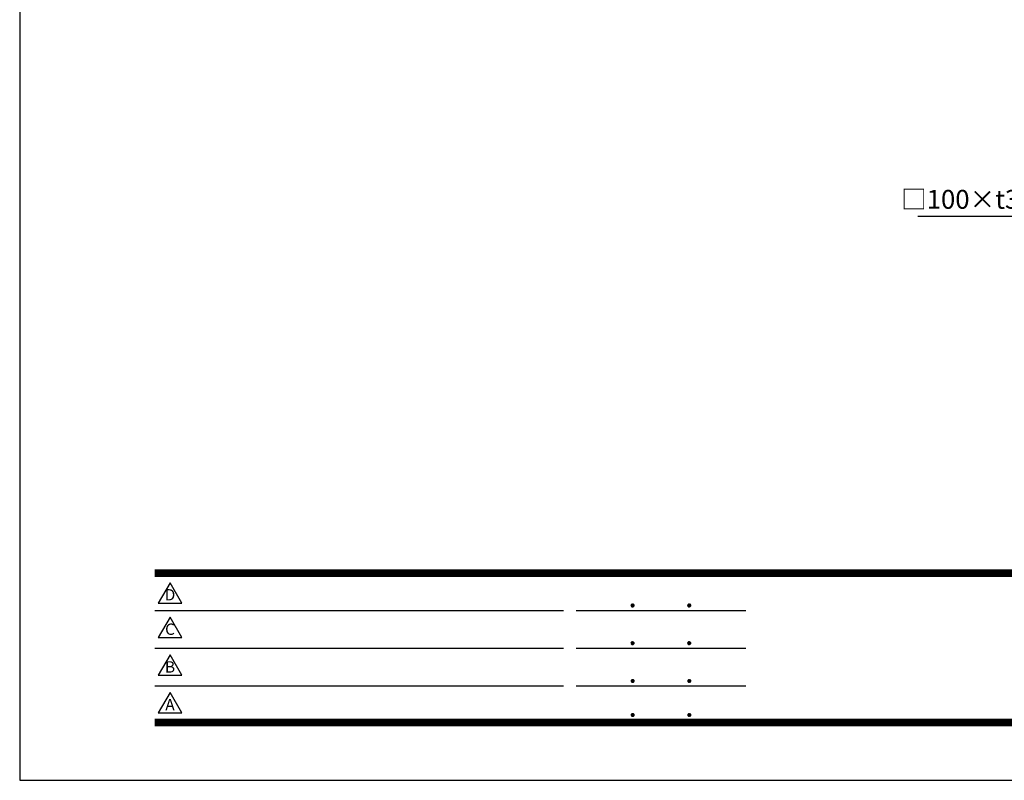
# Model space of a CAD drawing. Extents: x 0 to 4200, y 0 to 2970.
# Drawn here: x 0 to 1566, y 0 to 1210 of the extents above; entities that cross this region are included whole.
import ezdxf
from ezdxf.enums import TextEntityAlignment as Align

# ---------------------------------------------------------------- set-up
doc = ezdxf.new("R2010")
doc.units = 0
doc.header["$LTSCALE"] = 3
doc.layers.get('0').update_dxf_attribs({"linetype": 'CONTINUOUS'})
doc.layers.get('DEFPOINTS').update_dxf_attribs({"linetype": 'CONTINUOUS'})
for name, color, linetype in [('P_2DIM', 6, 'CONTINUOUS'), ('P_3TEXT', 60, 'CONTINUOUS'), ('P_5DRAWFRAME', 104, 'CONTINUOUS')]:
    doc.layers.add(name, color=color, linetype=linetype)
doc.styles.add('BIGFONT', font='simplex.shx', dxfattribs={"bigfont": 'bigfont.shx'})
doc.dimstyles.new('DIMBIGFONT$7', dxfattribs={"dimscale": 10, "dimtxt": 3, "dimasz": 2, "dimexe": 1.5, "dimexo": 3, "dimgap": 0.75, "dimtad": 1, "dimdec": 1, "dimdsep": 46, "dimtxsty": 'BIGFONT', "dimsah": 1, "dimcen": 0, "dimclrt": 230, "dimadec": 0, "dimazin": 0, "dimtfac": 0.6, "dimtdec": 1, "dimtofl": 0, "dimtmove": 0, "dimatfit": 3, "dimfxl": 1, "dimtvp": 1, "dimtolj": 1, "dimarcsym": 0})

# ---------------------------------------------------------------- blocks, each defined once
blk = doc.blocks.new('DFP3')
at = {"color": 0}
for p, q in [((21.5, 33.5), (408, 33.5)), ((21.5, 33.45), (408, 33.45)), ((21.5, 33.4), (408, 33.4)), ((21.5, 33.35), (408, 33.35)), ((21.5, 33.3), (408, 33.3)), ((21.5, 33.25), (408, 33.25)), ((21.5, 33.2), (408, 33.2)), ((21.5, 33.15), (408, 33.15)), ((21.5, 33.1), (408, 33.1)), ((21.5, 33.05), (408, 33.05)), ((21.5, 33), (408, 33)), ((21.5, 32.95), (408, 32.95)), ((21.5, 32.9), (408, 32.9)), ((21.5, 32.85), (408, 32.85)), ((21.5, 32.8), (408, 32.8)), ((21.5, 32.75), (408, 32.75)), ((21.5, 32.7), (408, 32.7)), ((21.5, 32.65), (408, 32.65)), ((21.5, 32.6), (408, 32.6)), ((21.5, 32.55), (408, 32.55)), ((21.5, 32.5), (408, 32.5)), ((21.5, 27.03), (86.5, 27.03)), ((88.5, 27.03), (115.5, 27.03)), ((97.25, 27.82), (97.5, 28.07)), ((97.25, 27.82), (97.5, 27.57)), ((97.26, 27.76), (97.56, 28.07)), ((97.26, 27.89), (97.56, 27.58)), ((97.27, 27.91), (97.41, 28.06)), ((97.27, 27.74), (97.41, 27.59)), ((97.28, 27.71), (97.61, 28.05)), ((97.28, 27.94), (97.61, 27.6)), ((97.31, 27.67), (97.66, 28.02)), ((97.31, 27.98), (97.66, 27.63)), ((97.34, 28.02), (97.69, 27.67)), ((97.34, 27.63), (97.69, 27.98)), ((97.38, 28.05), (97.72, 27.71)), ((97.38, 27.6), (97.72, 27.94)), ((97.43, 28.07), (97.74, 27.76)), ((97.43, 27.58), (97.74, 27.89)), ((97.5, 28.07), (97.75, 27.82)), ((97.5, 27.57), (97.75, 27.83)), ((97.58, 28.06), (97.74, 27.9)), ((97.58, 27.59), (97.74, 27.75)), ((106.25, 27.82), (106.5, 28.07)), ((106.25, 27.82), (106.5, 27.57)), ((106.26, 27.76), (106.56, 28.07)), ((106.26, 27.89), (106.56, 27.58)), ((106.27, 27.91), (106.41, 28.06)), ((106.27, 27.74), (106.41, 27.59)), ((106.28, 27.71), (106.61, 28.05)), ((106.28, 27.94), (106.61, 27.6)), ((106.31, 27.67), (106.66, 28.02)), ((106.31, 27.98), (106.66, 27.63)), ((106.34, 28.02), (106.69, 27.67)), ((106.34, 27.63), (106.69, 27.98)), ((106.38, 28.05), (106.72, 27.71)), ((106.38, 27.6), (106.72, 27.94)), ((106.43, 28.07), (106.74, 27.76)), ((106.43, 27.58), (106.74, 27.89)), ((106.5, 28.07), (106.75, 27.82)), ((106.5, 27.57), (106.75, 27.83)), ((106.58, 28.06), (106.74, 27.9)), ((106.58, 27.59), (106.74, 27.75)), ((97.25, 21.82), (97.5, 22.07)), ((97.26, 21.76), (97.56, 22.07)), ((97.27, 21.91), (97.41, 22.06)), ((97.28, 21.71), (97.61, 22.05)), ((97.28, 21.94), (97.61, 21.6)), ((97.31, 21.67), (97.66, 22.02)), ((97.31, 21.98), (97.66, 21.63)), ((97.34, 22.02), (97.69, 21.67)), ((97.34, 21.63), (97.69, 21.98)), ((97.38, 22.05), (97.72, 21.71)), ((97.38, 21.6), (97.72, 21.94)), ((97.43, 22.07), (97.74, 21.76)), ((97.5, 22.07), (97.75, 21.82)), ((97.58, 22.06), (97.74, 21.9)), ((106.25, 21.82), (106.5, 22.07)), ((106.26, 21.76), (106.56, 22.07)), ((106.27, 21.91), (106.41, 22.06)), ((106.28, 21.71), (106.61, 22.05)), ((106.28, 21.94), (106.61, 21.6)), ((106.31, 21.67), (106.66, 22.02)), ((106.31, 21.98), (106.66, 21.63)), ((106.34, 22.02), (106.69, 21.67)), ((106.34, 21.63), (106.69, 21.98)), ((106.38, 22.05), (106.72, 21.71)), ((106.38, 21.6), (106.72, 21.94)), ((106.43, 22.07), (106.74, 21.76)), ((106.5, 22.07), (106.75, 21.82)), ((106.58, 22.06), (106.74, 21.9)), ((21.5, 21.03), (86.5, 21.03)), ((88.5, 21.03), (115.5, 21.03)), ((97.25, 21.82), (97.5, 21.57)), ((97.26, 21.89), (97.56, 21.58)), ((97.27, 21.74), (97.41, 21.59)), ((97.43, 21.58), (97.74, 21.89)), ((97.5, 21.57), (97.75, 21.83)), ((97.58, 21.59), (97.74, 21.75)), ((106.25, 21.82), (106.5, 21.57)), ((106.26, 21.89), (106.56, 21.58)), ((106.27, 21.74), (106.41, 21.59)), ((106.43, 21.58), (106.74, 21.89)), ((106.5, 21.57), (106.75, 21.83)), ((106.58, 21.59), (106.74, 21.75)), ((97.25, 15.82), (97.5, 16.07)), ((97.25, 15.82), (97.5, 15.57)), ((97.26, 15.76), (97.56, 16.07)), ((97.26, 15.89), (97.56, 15.58)), ((97.27, 15.91), (97.41, 16.06)), ((97.27, 15.74), (97.41, 15.59)), ((97.28, 15.71), (97.61, 16.05)), ((97.28, 15.94), (97.61, 15.6)), ((97.31, 15.67), (97.66, 16.02)), ((97.31, 15.98), (97.66, 15.63)), ((97.34, 16.02), (97.69, 15.67)), ((97.34, 15.63), (97.69, 15.98)), ((97.38, 16.05), (97.72, 15.71)), ((97.38, 15.6), (97.72, 15.94)), ((97.43, 16.07), (97.74, 15.76)), ((97.43, 15.58), (97.74, 15.89)), ((97.5, 16.07), (97.75, 15.82)), ((97.5, 15.57), (97.75, 15.83)), ((97.58, 16.06), (97.74, 15.9)), ((97.58, 15.59), (97.74, 15.75)), ((106.25, 15.82), (106.5, 16.07)), ((106.25, 15.82), (106.5, 15.57)), ((106.26, 15.76), (106.56, 16.07)), ((106.26, 15.89), (106.56, 15.58)), ((106.27, 15.91), (106.41, 16.06)), ((106.27, 15.74), (106.41, 15.59)), ((106.28, 15.71), (106.61, 16.05)), ((106.28, 15.94), (106.61, 15.6)), ((106.31, 15.67), (106.66, 16.02)), ((106.31, 15.98), (106.66, 15.63)), ((106.34, 16.02), (106.69, 15.67)), ((106.34, 15.63), (106.69, 15.98)), ((106.38, 16.05), (106.72, 15.71)), ((106.38, 15.6), (106.72, 15.94)), ((106.43, 16.07), (106.74, 15.76)), ((106.43, 15.58), (106.74, 15.89)), ((106.5, 16.07), (106.75, 15.82)), ((106.5, 15.57), (106.75, 15.83)), ((106.58, 16.06), (106.74, 15.9)), ((106.58, 15.59), (106.74, 15.75)), ((21.5, 15.03), (86.5, 15.03)), ((88.5, 15.03), (115.5, 15.03)), ((21.5, 9.75), (408, 9.75)), ((21.5, 9.7), (408, 9.7)), ((21.5, 9.65), (408, 9.65)), ((21.5, 9.6), (408, 9.6)), ((21.5, 9.55), (408, 9.55)), ((21.5, 9.5), (408, 9.5)), ((21.5, 9.45), (408, 9.45)), ((21.5, 9.4), (408, 9.4)), ((97.25, 10.4), (97.5, 10.65)), ((97.25, 10.4), (97.5, 10.15)), ((97.26, 10.34), (97.56, 10.64)), ((97.26, 10.46), (97.56, 10.16)), ((97.27, 10.49), (97.41, 10.63)), ((97.27, 10.31), (97.41, 10.17)), ((97.28, 10.29), (97.61, 10.62)), ((97.28, 10.51), (97.61, 10.18)), ((97.31, 10.24), (97.66, 10.59)), ((97.31, 10.56), (97.66, 10.21)), ((97.34, 10.59), (97.69, 10.24)), ((97.34, 10.21), (97.69, 10.56)), ((97.38, 10.62), (97.72, 10.28)), ((97.38, 10.18), (97.72, 10.52)), ((97.43, 10.64), (97.74, 10.33)), ((97.43, 10.16), (97.74, 10.47)), ((97.5, 10.65), (97.75, 10.4)), ((97.5, 10.15), (97.75, 10.4)), ((97.58, 10.64), (97.74, 10.48)), ((97.58, 10.16), (97.74, 10.32)), ((106.25, 10.4), (106.5, 10.65)), ((106.25, 10.4), (106.5, 10.15)), ((106.26, 10.34), (106.56, 10.64)), ((106.26, 10.46), (106.56, 10.16)), ((106.27, 10.49), (106.41, 10.63)), ((106.27, 10.31), (106.41, 10.17)), ((106.28, 10.29), (106.61, 10.62)), ((106.28, 10.51), (106.61, 10.18)), ((106.31, 10.24), (106.66, 10.59)), ((106.31, 10.56), (106.66, 10.21)), ((106.34, 10.59), (106.69, 10.24)), ((106.34, 10.21), (106.69, 10.56)), ((106.38, 10.62), (106.72, 10.28)), ((106.38, 10.18), (106.72, 10.52)), ((106.43, 10.64), (106.74, 10.33)), ((106.43, 10.16), (106.74, 10.47)), ((106.5, 10.65), (106.75, 10.4)), ((106.5, 10.15), (106.75, 10.4)), ((106.58, 10.64), (106.74, 10.48)), ((106.58, 10.16), (106.74, 10.32)), ((21.5, 9.35), (408, 9.35)), ((21.5, 9.3), (408, 9.3)), ((21.5, 9.25), (408, 9.25)), ((21.5, 9.2), (408, 9.2)), ((21.5, 9.15), (408, 9.15)), ((21.5, 9.1), (408, 9.1)), ((21.5, 9.05), (408, 9.05)), ((21.5, 9), (408, 9)), ((21.5, 8.95), (408, 8.95)), ((21.5, 8.9), (408, 8.9)), ((21.5, 8.85), (408, 8.85)), ((21.5, 8.8), (408, 8.8)), ((21.5, 8.75), (408, 8.75))]:
    blk.add_line(p, q, dxfattribs=at)
for points in [[(23.91, 31.45), (22.04, 28.21), (25.79, 28.21)], [(23.91, 25.97), (22.04, 22.73), (25.79, 22.73)], [(23.91, 19.97), (22.04, 16.73), (25.79, 16.73)], [(23.91, 13.97), (22.04, 10.73), (25.79, 10.73)]]:
    blk.add_lwpolyline(points, close=True)
at = {"layer": 'DEFPOINTS', "color": 0}
for p, q in [((0, 297), (0, 0)), ((0, 0), (420, 0))]:
    blk.add_line(p, q, dxfattribs=at)
at = {"style": 'BIGFONT'}
for s, p in [('D', (23.91, 29.29)), ('C', (23.91, 23.81)), ('B', (23.91, 17.81)), ('A', (23.91, 11.81))]:
    blk.add_text(s, height=1.8, dxfattribs=at).set_placement(p, align=Align.MIDDLE)
at = {"color": 83, "style": 'BIGFONT', "flags": 8}
for tag, p in [('REV04', (27.26, 27.96)), ('REV03', (27.26, 22.49)), ('REV02', (27.26, 16.49)), ('REV01', (27.26, 11.3))]:
    blk.add_attdef(tag, text='', height=2, dxfattribs=at).set_placement(p, align=Align.BOTTOM_LEFT)
for tag, p in [('R4D', (93.12, 27.96)), ('R4C', (102.25, 27.96)), ('R4A', (111.37, 27.96)), ('R3D', (93.12, 22.49)), ('R3C', (102.25, 22.49)), ('R3A', (111.37, 22.49)), ('R2D', (93.12, 16.49)), ('R2C', (102.25, 16.49)), ('R2A', (111.37, 16.49)), ('R1D', (93.12, 11.3)), ('R1C', (102.25, 11.3)), ('R1A', (111.37, 11.3))]:
    blk.add_attdef(tag, text='', height=2, dxfattribs=at).set_placement(p, align=Align.BOTTOM_CENTER)
at = {"color": 83, "style": 'BIGFONT'}
for tag, height, p in [('PROJECT1', 4, (283.38, 25.6)), ('DATE', 3, (344.68, 25.84)), ('SCALE', 3, (379.68, 25.84)), ('PROJECT2', 4, (284.2, 17.84)), ('PROJECT3', 4, (284.2, 10.57)), ('DWGNO', 3, (358.68, 10.57))]:
    blk.add_attdef(tag, text='', height=height, dxfattribs=at).set_placement(p, align=Align.BOTTOM_CENTER)

msp = doc.modelspace()

# ---------------------------------------------------------------- block references
at = {"layer": 'P_5DRAWFRAME', "xscale": 10, "yscale": 10, "zscale": 10}
msp.add_blockref('DFP3', (0, 0), dxfattribs=at)

# ---------------------------------------------------------------- texts
at = {"layer": 'P_3TEXT', "insert": (1919.23, 859.56), "char_height": 30, "attachment_point": 9, "style": 'BIGFONT'}
msp.add_mtext('{\\C230;□100×t3.2 角鋼管 t3.2鋼板\\P溶融亜鉛メッキ}', dxfattribs=at)

# ---------------------------------------------------------------- leaders
at = {"layer": 'P_2DIM', "annotation_type": 0, "has_hookline": 1, "hookline_direction": 1, "text_width": 494.29}
msp.add_leader([(2214.77, 1090.17), (1932.56, 897.39), (1930.56, 897.39)], dimstyle='DIMBIGFONT$7', override={"dimtad": 2}, dxfattribs=at)

doc.saveas('drawing.dxf')
